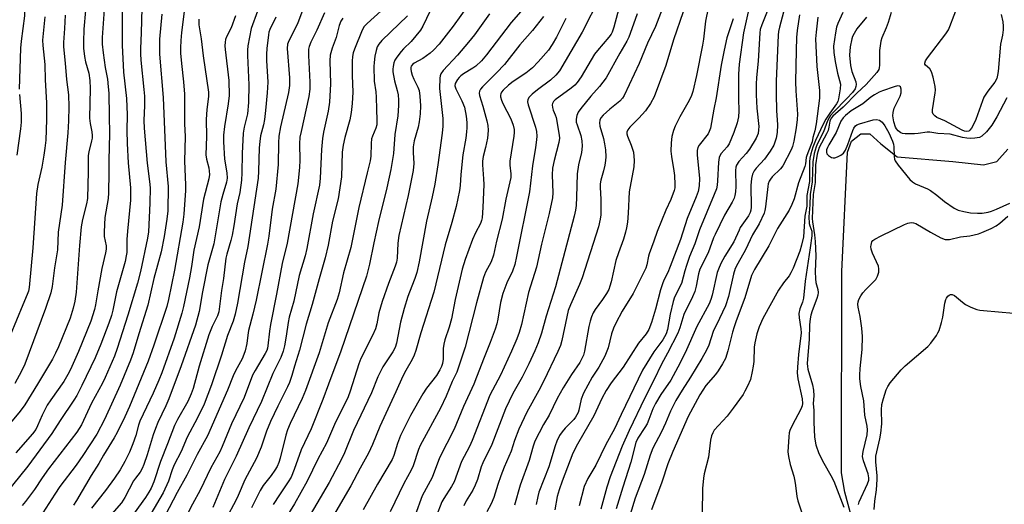
# Model space of a CAD drawing. Units: inches. Extents: x 1213772 to 1219772, y 581454 to 585455.
# Drawn here: x 1215878 to 1216186, y 584785 to 584937 of the extents above; entities that cross this region are included whole.
import ezdxf

# ---------------------------------------------------------------- set-up
doc = ezdxf.new("R2010")
doc.units = ezdxf.units.IN
doc.header["$MEASUREMENT"] = 0
doc.layers.add('HYDRO-Single Line Stream', color=4, linetype='Continuous')
doc.layers.add('Undefined', color=1, linetype='Continuous')

msp = doc.modelspace()

# ---------------------------------------------------------------- linework, layer by layer
at = {"layer": 'HYDRO-Single Line Stream'}
msp.add_lwpolyline([(1216140.43, 584774.58), (1216136.58, 584788.93), (1216135.5, 584795), (1216135.58, 584858.06), (1216137.4, 584895.34), (1216138.63, 584898.82), (1216141.49, 584901.07), (1216144.36, 584901.07), (1216147.83, 584898), (1216152.95, 584893.9), (1216170.34, 584892.47), (1216179.96, 584891.44), (1216184.05, 584892.46), (1216187.53, 584896.35)], dxfattribs=at)
at = {"layer": 'Undefined'}
for points, elevation in [([(1215899.67, 585000), (1215898.99, 584996.6), (1215898.75, 584995.88), (1215898.43, 584995.24), (1215897.63, 584994.1), (1215894.24, 584990.19), (1215893.36, 584989.07), (1215891.12, 584985.42), (1215890.28, 584983.55), (1215889.59, 584981.59), (1215888.05, 584976.24), (1215886.64, 584972.67), (1215884.31, 584966.07), (1215882.41, 584958.6), (1215880.67, 584951.04), (1215880.21, 584948.56), (1215880.06, 584947.13), (1215879.97, 584945.07), (1215879.98, 584940.82), (1215879.83, 584938.03), (1215878.8, 584930.16), (1215878.63, 584927.99), (1215878.18, 584915.13)], 430), ([(1215994.69, 584942.54), (1215987.05, 584935.69), (1215986.15, 584934.69), (1215985.48, 584933.59), (1215983.12, 584927.64), (1215982.75, 584926.52), (1215982.49, 584925.38), (1215982.39, 584923.89), (1215982.4, 584919.41), (1215982.64, 584914.14), (1215982.42, 584910.64), (1215982.04, 584907.82), (1215981.61, 584905.5), (1215980.06, 584899.98), (1215979.52, 584897.57), (1215979.3, 584895.4), (1215979.03, 584887.62), (1215977.97, 584880.72), (1215976.22, 584873.82), (1215974.92, 584866.21), (1215973.96, 584862.31), (1215972.07, 584855.72), (1215969.91, 584847.7), (1215967.97, 584841.49), (1215965.93, 584833.37), (1215964.31, 584828.4), (1215963.51, 584825.44), (1215962.78, 584823.28), (1215962.15, 584821.87), (1215959.15, 584815.88), (1215956.86, 584811), (1215955.62, 584807.98), (1215953.92, 584803.05), (1215952.42, 584799.56), (1215948.79, 584792.77), (1215946.73, 584787.9), (1215945.96, 584786.28), (1215942.94, 584780.65)], 398), ([(1216059.87, 584943.89), (1216054.39, 584932.94), (1216047.21, 584920.86), (1216046.07, 584919.52), (1216044.39, 584917.89), (1216040.42, 584914.94), (1216038.72, 584913.57), (1216037.78, 584912.55), (1216037.4, 584911.85), (1216037.29, 584911.14), (1216037.41, 584910.17), (1216039.71, 584903.21), (1216040.01, 584901.81), (1216040.13, 584900.39), (1216040.06, 584899.21), (1216039.74, 584896.86), (1216038.78, 584891.15), (1216037.85, 584882.99), (1216033.83, 584862.72), (1216033.27, 584860.23), (1216032.53, 584858.08), (1216030.74, 584854.48), (1216029.48, 584851.14), (1216028.79, 584848.34), (1216028, 584843.12), (1216027.69, 584841.66), (1216027.14, 584839.96), (1216025.56, 584835.77), (1216023.65, 584831.1), (1216021.33, 584824.92), (1216020.45, 584822.79), (1216017.23, 584815.73), (1216014.25, 584808.67), (1216009.75, 584799.64), (1216007.46, 584793.48), (1216004.29, 584787.79), (1216002.08, 584781.74)], 382), ([(1216185.49, 584938.5), (1216185.93, 584936.16), (1216186.05, 584934.78), (1216186.05, 584933.66), (1216185.83, 584931.96), (1216185.22, 584929.21), (1216184.51, 584920.66), (1216184.35, 584919.53), (1216184.07, 584918.49), (1216183.49, 584917.25), (1216181.26, 584914.46), (1216180.06, 584912.59), (1216179.61, 584911.5), (1216177.56, 584905.63), (1216176.57, 584903.58), (1216176.14, 584902.86), (1216175.66, 584902.24), (1216175.28, 584901.98), (1216174.67, 584901.83), (1216174.02, 584901.93), (1216173.23, 584902.26), (1216167.77, 584905.24), (1216165.36, 584906.28), (1216164.65, 584906.71), (1216164.12, 584907.28), (1216163.97, 584907.77), (1216163.94, 584908.6), (1216164.84, 584913.98), (1216164.9, 584914.83), (1216164.78, 584915.99), (1216164.21, 584918.88), (1216163.7, 584920.53), (1216163.11, 584921.45), (1216161.8, 584922.6), (1216161.59, 584922.9), (1216161.54, 584923.27), (1216161.8, 584923.93), (1216162.43, 584924.87), (1216168.12, 584932.45), (1216168.94, 584933.69), (1216169.42, 584934.74), (1216172.13, 584941.78)], 354), ([(1215910.41, 584940.04), (1215910.47, 584928.83), (1215910.83, 584920.44), (1215911.76, 584912.21), (1215911.94, 584907.02), (1215911.91, 584902.17), (1215911.97, 584898.13), (1215912.3, 584892.06), (1215912.98, 584884.26), (1215913.07, 584882.23), (1215912.99, 584880.31), (1215912.05, 584870.63), (1215911.92, 584868.02), (1215911.86, 584863.99), (1215911.72, 584862.9), (1215911.34, 584861.18), (1215908.67, 584851.69), (1215907.53, 584845.92), (1215907.1, 584844.25), (1215906.29, 584841.88), (1215903.79, 584835.3), (1215901.93, 584830.97), (1215897.81, 584822.29), (1215896.2, 584819.22), (1215895.28, 584817.71), (1215891.06, 584811.36), (1215888.44, 584807.28), (1215880.88, 584797.08), (1215873.89, 584788.41)], 420), ([(1215898.93, 584939.71), (1215898.47, 584933.9), (1215898.3, 584929.9), (1215898.37, 584927.9), (1215898.61, 584925.34), (1215898.97, 584923.66), (1215899.98, 584920.08), (1215900.34, 584917.85), (1215900.43, 584915.36), (1215900.22, 584906.03), (1215900.37, 584904.37), (1215900.91, 584901.7), (1215901.03, 584900.63), (1215901, 584899.8), (1215900.87, 584898.95), (1215899.97, 584895.48), (1215899.76, 584894.29), (1215899.77, 584889.32), (1215899.53, 584880.87), (1215899.26, 584879.18), (1215898.01, 584874.34), (1215897.59, 584871.96), (1215897.05, 584866.14), (1215896, 584851.5), (1215895.64, 584848.74), (1215895.12, 584846.5), (1215894.11, 584843.45), (1215890.53, 584834.46), (1215889.61, 584832.41), (1215888.62, 584830.61), (1215883.96, 584822.7), (1215879.93, 584816.22), (1215878.48, 584814.31), (1215874.94, 584810)], 424), ([(1215904.75, 584940.05), (1215904.19, 584931.25), (1215904.2, 584929.2), (1215904.43, 584926.52), (1215905.13, 584921.88), (1215905.81, 584918.27), (1215906.09, 584915.79), (1215906.21, 584913.8), (1215906.39, 584906.69), (1215906.42, 584901.24), (1215906.22, 584892.82), (1215906.29, 584888.99), (1215906.18, 584882.6), (1215906.01, 584880.86), (1215904.99, 584874.87), (1215904.76, 584870.45), (1215904.8, 584868.99), (1215905.37, 584866), (1215905.4, 584864.96), (1215905.21, 584863.82), (1215904.08, 584858.93), (1215902.77, 584851.91), (1215902.12, 584847.55), (1215901.79, 584846.13), (1215900.66, 584842.51), (1215896.73, 584833.01), (1215894.22, 584827.36), (1215893.44, 584825.79), (1215892.13, 584823.59), (1215888.1, 584817.83), (1215887, 584816.12), (1215885.35, 584813.04), (1215883.98, 584809.66), (1215883.39, 584808.56), (1215882.33, 584807.2), (1215877.11, 584801.26)], 422), ([(1215916.57, 584940.45), (1215916.37, 584932.7), (1215916.12, 584927.86), (1215916.13, 584926.21), (1215916.25, 584924.23), (1215917.22, 584915.02), (1215917.37, 584912.94), (1215917.39, 584909.97), (1215917.2, 584905.27), (1215917.3, 584902.88), (1215918.2, 584891.9), (1215919, 584886.22), (1215919.17, 584884.25), (1215919.11, 584879.36), (1215918.68, 584870.45), (1215918.37, 584868.42), (1215916.11, 584858.03), (1215915.19, 584854.41), (1215912.18, 584844.34), (1215908.91, 584833.86), (1215908.01, 584831.48), (1215905.13, 584824.83), (1215904.25, 584823.05), (1215900.86, 584816.77), (1215897.67, 584810.03), (1215896.24, 584807.66), (1215887.4, 584796.21), (1215885.42, 584793.42), (1215882.98, 584789.76), (1215880.22, 584786.02), (1215879.16, 584784.71)], 418), ([(1215929.87, 584939.46), (1215929.01, 584932.84), (1215928.76, 584930.35), (1215928.67, 584928.09), (1215928.71, 584926.36), (1215928.96, 584923.12), (1215929.63, 584917.38), (1215929.96, 584913.5), (1215929.93, 584904.23), (1215930.18, 584900.24), (1215929.97, 584892.59), (1215930.26, 584885.17), (1215930.25, 584883.42), (1215929.69, 584875.95), (1215929.42, 584873.49), (1215926.84, 584858.45), (1215924.95, 584849.21), (1215924.43, 584847.09), (1215920.37, 584834.96), (1215918.52, 584829.92), (1215912.71, 584815.75), (1215911.29, 584812.52), (1215908.84, 584807.56), (1215907.96, 584805.95), (1215904.54, 584800.48), (1215903.08, 584797.91), (1215900.72, 584794.11), (1215896.15, 584786.33), (1215895.16, 584784.83)], 414), ([(1215952.77, 584939.57), (1215950.81, 584934.11), (1215949.74, 584928.7), (1215949.61, 584927.31), (1215949.59, 584925.62), (1215950.1, 584916.48), (1215949.96, 584910.98), (1215949.63, 584907.42), (1215948.59, 584903.22), (1215948.28, 584901.36), (1215947.93, 584894.91), (1215947.88, 584888.88), (1215947.71, 584886.57), (1215947.22, 584882.78), (1215946.43, 584879.22), (1215945.36, 584872.31), (1215944.83, 584869.42), (1215944.44, 584867.73), (1215943.14, 584863.47), (1215942.83, 584862.14), (1215942.09, 584855.78), (1215941.52, 584852.05), (1215940.66, 584845.41), (1215940.24, 584844.13), (1215938.61, 584840.84), (1215937.59, 584838.21), (1215934.49, 584828.35), (1215932.59, 584821.35), (1215932.02, 584819.68), (1215930.97, 584817.27), (1215927.69, 584811.64), (1215926.75, 584809.76), (1215924.63, 584804.07), (1215922.43, 584798.56), (1215920.28, 584792.14), (1215919.45, 584790.15), (1215918.79, 584788.97), (1215917.69, 584787.28), (1215914.16, 584782.36)], 408), ([(1215966.94, 584940), (1215965.26, 584935.56), (1215962.53, 584930.25), (1215962.18, 584929.19), (1215962.04, 584927.8), (1215962.74, 584918.7), (1215962.75, 584916.3), (1215962.42, 584914.04), (1215959.98, 584903.29), (1215959.48, 584900.39), (1215959.33, 584898.35), (1215959.25, 584891.51), (1215958.55, 584883.77), (1215957.39, 584877.5), (1215956.32, 584869.06), (1215955.92, 584866.53), (1215952.34, 584849.01), (1215951.3, 584844.64), (1215949.93, 584839.53), (1215949.69, 584838.13), (1215949.39, 584835.46), (1215948.86, 584833.15), (1215948.52, 584832.01), (1215947.94, 584830.67), (1215945.89, 584826.89), (1215945.15, 584825.32), (1215943.35, 584820.87), (1215937.08, 584806.52), (1215933.91, 584800.76), (1215930.67, 584794.26), (1215927.64, 584788.82), (1215921.4, 584776.78)], 404), ([(1215973.74, 584939.03), (1215971.34, 584933.61), (1215969.46, 584929.79), (1215968.96, 584928.48), (1215968.77, 584927.67), (1215968.69, 584926.85), (1215968.7, 584925.66), (1215969.19, 584917.3), (1215969.11, 584915.07), (1215968.78, 584912.83), (1215966.38, 584901.9), (1215966.05, 584900.05), (1215965.92, 584897.96), (1215966, 584892.87), (1215965.95, 584890.62), (1215965.42, 584885.43), (1215962.07, 584866.86), (1215960.49, 584860.49), (1215958.76, 584850.89), (1215956.8, 584841.43), (1215956.49, 584839.38), (1215956.04, 584834.79), (1215955.89, 584834.01), (1215955.65, 584833.32), (1215955.14, 584832.31), (1215952, 584827.06), (1215951.17, 584825.53), (1215948.58, 584818.56), (1215944.63, 584810.35), (1215941.67, 584803.17), (1215940.94, 584801.57), (1215938.16, 584796.53), (1215934.84, 584789.57), (1215932.45, 584785.15), (1215927, 584774.71)], 402), ([(1216006.84, 584939.63), (1216004.51, 584934.8), (1216003.75, 584933.55), (1216000.83, 584930.01), (1215998.47, 584927.73), (1215997.71, 584926.88), (1215996.31, 584925.13), (1215995.74, 584924.19), (1215995.45, 584923.37), (1215995.2, 584922.24), (1215995.08, 584921.37), (1215995.07, 584920.51), (1215995.59, 584917.72), (1215996.47, 584914.64), (1215996.76, 584913.36), (1215996.93, 584911.71), (1215996.92, 584909.98), (1215996.63, 584906.76), (1215995.78, 584900.91), (1215995.32, 584894.99), (1215994.46, 584889.9), (1215993.28, 584884.16), (1215990.67, 584873.7), (1215989.18, 584866.96), (1215987.85, 584860.36), (1215986.83, 584856.58), (1215978.85, 584833.1), (1215974.95, 584822.7), (1215973.24, 584817.9), (1215969.57, 584808.73), (1215966.46, 584802.14), (1215964.27, 584796), (1215963.27, 584793.66), (1215962.38, 584792.12), (1215959.65, 584788.14), (1215957.64, 584785.01)], 394), ([(1216018.83, 584941.47), (1216013.96, 584934.8), (1216009.58, 584929.24), (1216007.87, 584927.33), (1216006.82, 584926.37), (1216004.47, 584924.75), (1216001.74, 584923.26), (1216001.32, 584922.93), (1216000.89, 584922.34), (1216000.74, 584921.89), (1216000.72, 584921.39), (1216000.85, 584920.59), (1216001.15, 584919.52), (1216001.65, 584918.21), (1216002.96, 584915.71), (1216003.34, 584914.66), (1216003.58, 584912.95), (1216003.74, 584909.93), (1216003.71, 584907.4), (1216003.37, 584904.89), (1216003.02, 584903.2), (1216001.83, 584898.91), (1216001.52, 584897.02), (1216001.47, 584895.31), (1216001.65, 584891.84), (1216001.5, 584889.69), (1215999.95, 584881.78), (1215996.99, 584869.28), (1215996.7, 584866.84), (1215996.47, 584862.2), (1215996.26, 584860.92), (1215995.86, 584859.64), (1215993.77, 584854.3), (1215991.76, 584848.65), (1215990.72, 584845.05), (1215990.13, 584841.64), (1215989.69, 584840.11), (1215988.72, 584837.99), (1215985.08, 584830.75), (1215984.47, 584829.11), (1215981.71, 584820.55), (1215981.09, 584818.82), (1215980.29, 584817.03), (1215977.19, 584810.82), (1215974.32, 584804.23), (1215971.63, 584799.21), (1215968.32, 584792.32), (1215964.39, 584785.24), (1215961.13, 584780.02)], 392), ([(1216025.33, 584938.72), (1216020.63, 584932.16), (1216018.79, 584929.8), (1216015.37, 584925.72), (1216010.81, 584920.92), (1216010.1, 584919.94), (1216009.88, 584919.29), (1216009.77, 584918.5), (1216009.76, 584915.31), (1216010.73, 584905.97), (1216010.8, 584903.49), (1216010.59, 584901.31), (1216009.2, 584891.36), (1216008.25, 584885.39), (1216007.45, 584881.39), (1216005.65, 584873.76), (1216003.33, 584861.06), (1216002.62, 584857.72), (1216002.03, 584855.81), (1216001.01, 584853.46), (1215999.8, 584850.16), (1215998.66, 584846.48), (1215997.46, 584842.18), (1215996.24, 584835.62), (1215995.88, 584834.26), (1215995.11, 584832.81), (1215992, 584828.16), (1215990.38, 584825.07), (1215988.4, 584819.99), (1215982.84, 584808.23), (1215980, 584801.26), (1215979.05, 584799.29), (1215975.14, 584791.9), (1215967.5, 584778.75)], 390), ([(1216036.58, 584941.1), (1216032.18, 584935.98), (1216024.43, 584925.81), (1216022.86, 584923.98), (1216021.03, 584922.32), (1216020.11, 584921.66), (1216017.21, 584919.95), (1216016.4, 584919.32), (1216015.85, 584918.78), (1216015.31, 584918.09), (1216014.64, 584916.84), (1216014.53, 584916.14), (1216014.77, 584915.19), (1216016.75, 584911.41), (1216017.53, 584909.45), (1216018.08, 584906.66), (1216018.26, 584904.68), (1216018.28, 584902.97), (1216018.19, 584901.79), (1216017.91, 584899.71), (1216017.02, 584894.55), (1216016.36, 584888.34), (1216016.16, 584884.94), (1216015.99, 584883.37), (1216014.95, 584878.38), (1216013.6, 584873.35), (1216011.53, 584866.34), (1216007.91, 584851.59), (1216003.88, 584838.83), (1216002.34, 584833.24), (1216001.81, 584831.78), (1216001.15, 584830.5), (1215999.13, 584827.02), (1215998.27, 584825.29), (1215996.08, 584820.37), (1215991.01, 584809.5), (1215988.72, 584803.85), (1215987.5, 584801.17), (1215984.86, 584796.44), (1215981.96, 584790.91), (1215974.36, 584777.81)], 388), ([(1216066.1, 584941.47), (1216064.24, 584934.47), (1216063.74, 584932.98), (1216063.39, 584932.3), (1216062.73, 584931.39), (1216059.11, 584927.21), (1216058.23, 584926.08), (1216053.99, 584918.97), (1216052.74, 584917.19), (1216052.01, 584916.39), (1216050.91, 584915.43), (1216045.9, 584911.76), (1216045.38, 584911.21), (1216045.06, 584910.63), (1216044.97, 584910.17), (1216045.05, 584909.38), (1216045.28, 584908.56), (1216045.93, 584907.02), (1216046.19, 584906.21), (1216047.18, 584900.73), (1216047.26, 584899.79), (1216047.06, 584898.4), (1216045.59, 584892.75), (1216045.1, 584890.34), (1216045.01, 584888.24), (1216045.19, 584882.61), (1216045.06, 584881.11), (1216044.02, 584876.21), (1216041.64, 584866.57), (1216040.07, 584859.35), (1216037.6, 584851.44), (1216035.32, 584841.39), (1216034.59, 584838.87), (1216033.91, 584836.94), (1216032.25, 584833.02), (1216028.76, 584825.55), (1216025.47, 584819.26), (1216019.9, 584805.15), (1216019.05, 584803.27), (1216016.64, 584798.48), (1216014.29, 584792.11), (1216013.51, 584790.69), (1216011.08, 584786.99), (1216010.47, 584785.93), (1216008.63, 584781.26)], 380), ([(1216079.91, 584941.49), (1216077.27, 584934.68), (1216074.8, 584929.46), (1216072.21, 584923.19), (1216067.47, 584913.12), (1216066.93, 584912.28), (1216066.12, 584911.37), (1216063.02, 584908.88), (1216060.9, 584906.92), (1216060.17, 584906.08), (1216059.83, 584905.38), (1216059.75, 584904.61), (1216059.86, 584903.53), (1216061, 584899.66), (1216061.35, 584898.01), (1216061.6, 584896.08), (1216061.71, 584893.87), (1216061.68, 584892.77), (1216061.44, 584891.3), (1216061.02, 584889.56), (1216060.15, 584886.57), (1216059.97, 584885.47), (1216059.95, 584884.41), (1216060.17, 584880.52), (1216060.2, 584878.16), (1216060.18, 584875.8), (1216060.03, 584874.4), (1216059.43, 584871.97), (1216054.32, 584856.03), (1216053.54, 584853.96), (1216050.68, 584847.57), (1216050, 584845.78), (1216049.52, 584843.86), (1216047.98, 584836.41), (1216047.58, 584834.86), (1216046.76, 584832.92), (1216042.25, 584823.59), (1216040.78, 584820.76), (1216037.02, 584814), (1216034.49, 584808.65), (1216033.15, 584805.06), (1216032.1, 584801.72), (1216029.98, 584796.8), (1216028.88, 584794), (1216027.94, 584791.32), (1216026.66, 584787.22), (1216025.84, 584785.29), (1216024.49, 584782.72)], 376), ([(1216085.99, 584939.3), (1216082.89, 584930.6), (1216080.48, 584922.48), (1216076.86, 584912.73), (1216075.72, 584910.58), (1216074.19, 584908.27), (1216072.12, 584905.98), (1216069.28, 584903.25), (1216068.63, 584902.36), (1216068.35, 584901.63), (1216068.34, 584901.13), (1216068.52, 584900.34), (1216069.72, 584897.62), (1216070.38, 584895.4), (1216070.61, 584892.8), (1216070.53, 584890.76), (1216069.02, 584882.94), (1216068.79, 584876.32), (1216068.49, 584873.41), (1216068.22, 584871.72), (1216067.9, 584870.37), (1216067.23, 584868.18), (1216065.68, 584863.87), (1216064.91, 584861.47), (1216063.41, 584854.81), (1216063.03, 584853.43), (1216062.64, 584852.41), (1216061.97, 584851.14), (1216060.7, 584849.25), (1216058.42, 584846.12), (1216057.83, 584845.11), (1216057.23, 584843.79), (1216056.83, 584842.45), (1216056.45, 584840.8), (1216055.08, 584833.07), (1216054.73, 584831.85), (1216054.28, 584830.77), (1216053.59, 584829.56), (1216050.97, 584825.78), (1216048.39, 584821.61), (1216046.53, 584818.22), (1216044.05, 584813.06), (1216042.24, 584810.15), (1216039.57, 584804.89), (1216039.01, 584803.28), (1216037.81, 584798.79), (1216034.98, 584791.08), (1216033.2, 584784.88)], 374), ([(1216093.76, 584940.44), (1216092.91, 584936.39), (1216092.36, 584930.8), (1216092.05, 584928.84), (1216090.14, 584919.37), (1216088.97, 584914.42), (1216088.52, 584913.1), (1216087.86, 584911.57), (1216084.92, 584906.39), (1216083.46, 584903.47), (1216082.91, 584902.13), (1216082.43, 584900.28), (1216082.2, 584898.28), (1216082.12, 584895.66), (1216082.31, 584894.02), (1216083.08, 584889.51), (1216083.25, 584888.08), (1216083.39, 584885.22), (1216083.3, 584884.17), (1216083.09, 584883.36), (1216082.04, 584880.61), (1216080.56, 584877.25), (1216077.78, 584870.53), (1216076.78, 584867.56), (1216075.3, 584863.59), (1216075.09, 584862.81), (1216074.59, 584860.12), (1216074.22, 584859.03), (1216070.34, 584851.1), (1216066.83, 584845.62), (1216064.87, 584841.88), (1216064.19, 584840.3), (1216063.57, 584838.5), (1216062.49, 584834.12), (1216061.43, 584831.49), (1216059.61, 584828.05), (1216057.49, 584824.88), (1216054.79, 584819.93), (1216054.06, 584818.06), (1216053.28, 584814.6), (1216053.05, 584813.84), (1216052.7, 584813.09), (1216052.26, 584812.37), (1216051.71, 584811.69), (1216048.98, 584808.91), (1216048.05, 584807.84), (1216047.3, 584806.69), (1216046.44, 584804.86), (1216045.93, 584803.48), (1216043.87, 584796.85), (1216040.84, 584788.96), (1216040.46, 584787.55), (1216039.97, 584785.03)], 372), ([(1216106.24, 584939.35), (1216104.8, 584932.7), (1216103.42, 584922.97), (1216103.23, 584919.8), (1216103.26, 584912.22), (1216103.36, 584908.2), (1216103.21, 584906.48), (1216102.84, 584904.54), (1216101.82, 584901.54), (1216100.31, 584898), (1216099.69, 584897.06), (1216097.87, 584894.95), (1216097.41, 584894.2), (1216097.19, 584893.67), (1216096.97, 584892.27), (1216096.73, 584886.44), (1216096.58, 584885.03), (1216096.35, 584883.93), (1216095.66, 584882.09), (1216091.01, 584871.01), (1216089.57, 584866.67), (1216087.97, 584862.68), (1216087, 584859.91), (1216086.47, 584858.24), (1216085.4, 584854.22), (1216083.25, 584849.98), (1216082.83, 584848.59), (1216081.85, 584844.65), (1216081.01, 584839.88), (1216080.58, 584838.45), (1216079.56, 584836.67), (1216076.77, 584832.86), (1216073.23, 584827.08), (1216066.51, 584813.23), (1216064.43, 584808.75), (1216061.75, 584803.85), (1216058.65, 584797.35), (1216056.08, 584793.19), (1216055.02, 584790.74), (1216053.41, 584784.66)], 368), ([(1216113.11, 584941.49), (1216110.53, 584935.22), (1216110.09, 584933.83), (1216109.93, 584932.76), (1216109.41, 584923.88), (1216108.9, 584918.76), (1216108.8, 584916.66), (1216108.81, 584913.3), (1216108.96, 584909.15), (1216109.6, 584903.41), (1216109.57, 584902.32), (1216109.37, 584901.26), (1216109.12, 584900.49), (1216108.76, 584899.73), (1216106.71, 584896.29), (1216105.71, 584894.97), (1216103.41, 584892.44), (1216102.66, 584891.31), (1216102.44, 584890.63), (1216102.31, 584889.6), (1216102.38, 584884.67), (1216102.33, 584882.92), (1216102.13, 584881.77), (1216101.86, 584880.97), (1216101.26, 584879.77), (1216098.9, 584875.63), (1216095.93, 584869.56), (1216095.48, 584868.54), (1216093.72, 584863.85), (1216091.19, 584858.71), (1216090.75, 584857.32), (1216090.03, 584853.46), (1216089.61, 584851.77), (1216088.9, 584850.13), (1216086.14, 584844.5), (1216084.93, 584840.39), (1216084.32, 584838.71), (1216081.09, 584832.43), (1216079.13, 584828.95), (1216076.73, 584823.95), (1216073.91, 584818.49), (1216069.03, 584808.27), (1216066.83, 584803.37), (1216063.09, 584793.68), (1216062.08, 584790.48), (1216060.14, 584783.6)], 366), ([(1216117.73, 584940.75), (1216116.06, 584934.51), (1216115.81, 584933.12), (1216115.7, 584931.97), (1216115.07, 584917.58), (1216115.02, 584913.54), (1216115.1, 584908.46), (1216115.46, 584903.9), (1216115.31, 584901.52), (1216115.06, 584899.75), (1216114.27, 584897.54), (1216113.22, 584895.66), (1216111.4, 584893.19), (1216108.81, 584890.42), (1216108.17, 584889.49), (1216107.68, 584888.49), (1216107.37, 584887.15), (1216107.12, 584884.94), (1216107.19, 584878.18), (1216107.1, 584877.21), (1216106.92, 584876.49), (1216106.37, 584875.4), (1216103.83, 584871.75), (1216103.42, 584870.96), (1216101.81, 584867.28), (1216098.94, 584862.8), (1216097.74, 584860.57), (1216096.97, 584858.73), (1216096.6, 584857.66), (1216095.05, 584850.61), (1216094.65, 584849.28), (1216094.1, 584847.92), (1216090.25, 584840.83), (1216086.57, 584832.59), (1216084.27, 584828.06), (1216082.05, 584824.04), (1216078.99, 584819.47), (1216077.26, 584816.68), (1216076.45, 584814.98), (1216075.2, 584811.63), (1216074.64, 584810.34), (1216073.95, 584809.15), (1216071.76, 584805.8), (1216071.12, 584804.47), (1216069.6, 584798.31), (1216067.04, 584790.52), (1216065.03, 584783.68)], 364), ([(1216135.87, 584939.07), (1216134.33, 584935.69), (1216133.93, 584934.5), (1216133.6, 584932.76), (1216133.03, 584928.53), (1216133.06, 584926.56), (1216133.51, 584923.73), (1216134.2, 584920.16), (1216135.13, 584916.67), (1216135.07, 584915.25), (1216134.56, 584912.07), (1216134.33, 584911.25), (1216133.97, 584910.53), (1216131.79, 584907.62), (1216130.56, 584905.66), (1216129.72, 584904.14), (1216127.34, 584899.08), (1216126.54, 584896.96), (1216125.86, 584894.84), (1216125.58, 584893.51), (1216125.47, 584892.4), (1216125.43, 584886.24), (1216124.67, 584881.82), (1216124.69, 584878.52), (1216124.06, 584875.29), (1216123.56, 584868.9), (1216123, 584866.23), (1216122.44, 584864.42), (1216120.37, 584859.05), (1216119.67, 584857.58), (1216119.12, 584856.67), (1216117.35, 584854.48), (1216115.78, 584852.18), (1216110.88, 584843.32), (1216109.72, 584840.68), (1216108.98, 584838.49), (1216108.34, 584835.63), (1216108.2, 584834.33), (1216108.03, 584829.8), (1216107.88, 584828.42), (1216107.56, 584826.71), (1216106.97, 584824.17), (1216106.06, 584822.07), (1216105.29, 584820.53), (1216104.7, 584819.54), (1216101.64, 584815.25), (1216099.68, 584812.77), (1216095.7, 584808.31), (1216095.18, 584807.5), (1216094.81, 584806.55), (1216094.54, 584805.19), (1216093.92, 584799.9), (1216092.55, 584794.67), (1216092.27, 584793.28), (1216092.03, 584790.02), (1216091.91, 584782.22)], 358), ([(1216150.99, 584939.09), (1216150.06, 584935.95), (1216149.46, 584934.28), (1216148.09, 584931.21), (1216147.78, 584930.12), (1216147.43, 584927.22), (1216147.4, 584922.59), (1216147.32, 584921.76), (1216147.18, 584921.24), (1216146.58, 584920.31), (1216143.19, 584916.53), (1216140.24, 584913.89), (1216135.96, 584909.43), (1216132.81, 584906.64), (1216132.24, 584906.03), (1216132, 584905.61), (1216131.84, 584905.1), (1216131.57, 584903.16), (1216131.29, 584902.13), (1216130.81, 584901.1), (1216128.48, 584896.79), (1216128.14, 584895.84), (1216127.89, 584894.75), (1216127.36, 584891.4), (1216127.28, 584885.88), (1216126.62, 584882.16), (1216126.33, 584874.65), (1216126.39, 584873.6), (1216127.06, 584869.47), (1216127.23, 584867.44), (1216127.42, 584862.9), (1216127.29, 584858.02), (1216127.35, 584855.74), (1216127.51, 584854.57), (1216128.08, 584852.4), (1216128.17, 584851.45), (1216128.08, 584850.65), (1216127.82, 584849.61), (1216126.33, 584845.75), (1216125.91, 584844.35), (1216125.66, 584843.23), (1216125.5, 584841.28), (1216125.4, 584836.88), (1216124.76, 584829.24), (1216124.82, 584828.26), (1216124.97, 584827.44), (1216126.41, 584822.56), (1216126.73, 584820.82), (1216126.82, 584819.07), (1216126.66, 584816.66), (1216126.82, 584814.51), (1216126.86, 584810.85), (1216127.08, 584806.14), (1216127.51, 584803.76), (1216128.38, 584801.08), (1216129.92, 584797.97), (1216132.2, 584794.16), (1216133.07, 584792.38), (1216136.27, 584784.27)], 354), ([(1215886.18, 584937.72), (1215885.51, 584930.48), (1215885.56, 584928.74), (1215886.22, 584922.85), (1215886.36, 584918.07), (1215886.76, 584910.82), (1215886.79, 584905.65), (1215886.49, 584899.17), (1215886.26, 584896.62), (1215885.93, 584894.4), (1215885.26, 584890.72), (1215884.07, 584885.24), (1215883.6, 584882.42), (1215882.49, 584865.4), (1215881.28, 584853.05), (1215881.09, 584851.9), (1215880.75, 584850.77), (1215879.35, 584847.58), (1215875.39, 584837.96)], 428), ([(1215892.57, 584938.24), (1215892.38, 584934.12), (1215892.04, 584929.75), (1215892.04, 584928.4), (1215892.62, 584923.21), (1215893.04, 584918.12), (1215893.6, 584913.3), (1215893.72, 584909.57), (1215893.63, 584905.23), (1215893.46, 584901.42), (1215892.57, 584892.18), (1215891.62, 584878.76), (1215890.37, 584870.34), (1215890.17, 584864.85), (1215889.28, 584859.12), (1215888.49, 584853.31), (1215888.09, 584851.35), (1215886.47, 584846.38), (1215879.94, 584829.03), (1215878.94, 584826.81), (1215876.8, 584822.9)], 426), ([(1215922.88, 584938.62), (1215922.12, 584930.78), (1215922.07, 584928.81), (1215922.14, 584926.02), (1215923.23, 584912.45), (1215924.1, 584892.39), (1215924.84, 584884.59), (1215924.69, 584877.03), (1215924.38, 584874.45), (1215923.55, 584869), (1215922.62, 584864.18), (1215920.35, 584855.78), (1215918.46, 584847.49), (1215915.59, 584838.48), (1215913.84, 584832.5), (1215913.01, 584830.28), (1215909.79, 584822.44), (1215904.88, 584811.71), (1215902.49, 584807.09), (1215898.14, 584800.36), (1215896.01, 584797.34), (1215890.91, 584790.67), (1215889.31, 584788.3), (1215885.61, 584782.45)], 416), ([(1215934.38, 584936.97), (1215934.39, 584935.23), (1215935.19, 584930.86), (1215935.79, 584925.53), (1215937.43, 584914.12), (1215937.4, 584912.85), (1215936.92, 584908.74), (1215936.66, 584905.6), (1215936.86, 584900.26), (1215936.64, 584894.53), (1215936.77, 584893.14), (1215937.5, 584890.52), (1215937.69, 584889.43), (1215937.71, 584888.36), (1215937.57, 584887.05), (1215935.91, 584880.69), (1215934.54, 584872), (1215932.85, 584864.74), (1215932.07, 584859.53), (1215931.46, 584856.04), (1215929.66, 584847.05), (1215929.13, 584845.02), (1215926.7, 584837.09), (1215922.83, 584826.27), (1215921.89, 584823.94), (1215920.09, 584819.9), (1215916, 584811.12), (1215915.54, 584809.85), (1215914.66, 584806.65), (1215913.81, 584804.03), (1215912.69, 584801.41), (1215911.25, 584798.48), (1215909.78, 584795.95), (1215908.02, 584793.28), (1215905.19, 584789.45), (1215900.78, 584783.89)], 412), ([(1215945.92, 584938.07), (1215944.54, 584934.35), (1215943.02, 584931.46), (1215942.77, 584930.67), (1215942.63, 584929.84), (1215942.56, 584928.71), (1215942.63, 584927.56), (1215943.79, 584917.84), (1215943.87, 584913.14), (1215943.64, 584910.46), (1215942.42, 584903.39), (1215942.16, 584900.73), (1215942.11, 584898.58), (1215942.48, 584893.15), (1215943.2, 584888.89), (1215943.3, 584887.27), (1215943.11, 584885.99), (1215941.91, 584882.11), (1215941.34, 584879.87), (1215939.06, 584866.63), (1215937.27, 584860.07), (1215935.59, 584851.67), (1215934.53, 584845.51), (1215933.32, 584841.23), (1215928.92, 584828.46), (1215925.05, 584818.16), (1215924.13, 584815.97), (1215921.6, 584810.72), (1215920.82, 584808.82), (1215920.15, 584806.89), (1215918.23, 584800.57), (1215917.21, 584797.59), (1215916.68, 584796.31), (1215916.05, 584795.23), (1215914.57, 584793.35), (1215913.94, 584792.42), (1215911.28, 584787.27), (1215910.2, 584785.54), (1215904.91, 584779.52)], 410), ([(1215958.55, 584937.63), (1215956.64, 584933.75), (1215956.36, 584932.91), (1215956.19, 584932.07), (1215955.69, 584927.8), (1215955.57, 584926.09), (1215955.6, 584924.12), (1215955.99, 584917.25), (1215955.83, 584913.96), (1215955.31, 584908.41), (1215954.94, 584905.58), (1215954.62, 584903.92), (1215953.72, 584900.46), (1215953.47, 584898.74), (1215953.3, 584896.7), (1215953.11, 584889.42), (1215952.94, 584887.23), (1215949.76, 584865.86), (1215948.72, 584860.91), (1215946.53, 584848.12), (1215945.75, 584844.68), (1215945.13, 584842.43), (1215943.37, 584838.02), (1215941.46, 584831.87), (1215938.35, 584822.54), (1215936.04, 584816.44), (1215934.04, 584812.24), (1215930.76, 584806.13), (1215928.89, 584801.69), (1215926.65, 584797.43), (1215926.06, 584795.94), (1215924.92, 584792.41), (1215923.28, 584788.75), (1215919.4, 584782.1)], 406), ([(1215979.44, 584937.31), (1215978.86, 584936.37), (1215978.34, 584935.03), (1215977.4, 584931.29), (1215976.1, 584927.95), (1215975.52, 584925.75), (1215975.44, 584924), (1215975.59, 584916.74), (1215975.3, 584911), (1215974.88, 584908.17), (1215973.43, 584901.61), (1215973.11, 584899.63), (1215972.8, 584896.26), (1215972.41, 584887.21), (1215972.14, 584885), (1215970.23, 584876.03), (1215968.21, 584865.22), (1215967.65, 584862.96), (1215965.81, 584856.73), (1215964.11, 584848.71), (1215962.67, 584843.67), (1215962.35, 584842.03), (1215961.75, 584837.73), (1215961.17, 584834.7), (1215960.75, 584833.04), (1215960.05, 584831.08), (1215957.52, 584826.08), (1215953.98, 584817.27), (1215950.02, 584809.05), (1215946.12, 584800.18), (1215942.41, 584792.84), (1215938.8, 584784.15)], 400), ([(1215999.66, 584938.07), (1215994.33, 584932.97), (1215991.68, 584930.32), (1215990.75, 584929.24), (1215990.22, 584928.31), (1215989.87, 584927.22), (1215989.53, 584925.47), (1215989.22, 584923.41), (1215989.16, 584922.25), (1215989.29, 584917.6), (1215989.78, 584914.25), (1215989.93, 584912.65), (1215989.96, 584908.84), (1215990.13, 584905.36), (1215990.08, 584903.95), (1215989.83, 584902.87), (1215988.72, 584900.34), (1215988.47, 584899.54), (1215988.29, 584898.08), (1215988.18, 584894.11), (1215988.04, 584892.71), (1215987.08, 584888.94), (1215984.51, 584878.01), (1215981.97, 584865.52), (1215979.66, 584857.55), (1215978.29, 584851.33), (1215977.69, 584849.23), (1215974.86, 584841.93), (1215972.04, 584832.56), (1215967.83, 584820.8), (1215966.73, 584818.25), (1215962.95, 584810.39), (1215962.16, 584808.49), (1215961.66, 584806.81), (1215959.91, 584799.62), (1215959.49, 584798.24), (1215958.9, 584796.94), (1215958.16, 584795.76), (1215957.03, 584794.15), (1215954.59, 584790.97), (1215953.64, 584789.49), (1215950.86, 584783.97)], 396), ([(1216042.23, 584937.84), (1216038.83, 584933.49), (1216034.87, 584928.99), (1216030, 584922.85), (1216027.55, 584920.26), (1216023.12, 584915.8), (1216022.56, 584915.14), (1216022.23, 584914.49), (1216022.12, 584913.83), (1216022.2, 584913.07), (1216023.24, 584909.83), (1216024.47, 584905.19), (1216024.79, 584903.73), (1216024.9, 584902.31), (1216024.87, 584900.89), (1216024.74, 584899.74), (1216024.13, 584896.85), (1216023.41, 584894), (1216023.2, 584892.61), (1216023.2, 584891.43), (1216023.51, 584887.01), (1216023.55, 584885.28), (1216023.28, 584878.05), (1216023.02, 584874.8), (1216022.85, 584873.94), (1216022.53, 584873.02), (1216020.94, 584870.16), (1216019.99, 584868.02), (1216017.7, 584861.79), (1216016.8, 584858.79), (1216014.64, 584849.25), (1216013.5, 584843.16), (1216012.75, 584840.59), (1216011.4, 584836.64), (1216011.02, 584835.25), (1216010.87, 584833.94), (1216010.81, 584830.52), (1216010.64, 584829.16), (1216010.38, 584828.25), (1216009.86, 584827.22), (1216008.77, 584825.5), (1216005.68, 584821.44), (1216004.46, 584819.66), (1216000.62, 584812.96), (1215997.53, 584806.69), (1215996.61, 584804.19), (1215995.43, 584800.44), (1215994.89, 584799.12), (1215990.32, 584791.43), (1215985.87, 584783.36)], 386), ([(1216049.19, 584937.26), (1216046.3, 584931.35), (1216044.97, 584929.07), (1216043.84, 584927.35), (1216040.6, 584923.64), (1216038.81, 584921.74), (1216036.77, 584920.12), (1216032.81, 584917.49), (1216031.27, 584916.31), (1216029.63, 584914.77), (1216029.13, 584914.12), (1216028.89, 584913.65), (1216028.79, 584913.23), (1216028.82, 584912.73), (1216029.11, 584911.69), (1216029.57, 584910.65), (1216032.05, 584905.78), (1216032.75, 584903.84), (1216033.07, 584902.45), (1216033.12, 584901.49), (1216033.01, 584900.37), (1216031.7, 584892.6), (1216031.7, 584891.34), (1216032.03, 584888.64), (1216031.98, 584887.44), (1216030.48, 584880.65), (1216029.32, 584874.4), (1216027.59, 584867.5), (1216026.65, 584863.1), (1216025.84, 584861.06), (1216024.11, 584857.76), (1216023.48, 584856.1), (1216021.3, 584848.22), (1216017.69, 584834.36), (1216015.98, 584828.96), (1216015.09, 584826.53), (1216013.69, 584823.55), (1216011.75, 584819.01), (1216010.04, 584815.26), (1216003.66, 584803.5), (1216003.17, 584802.26), (1216001.45, 584797.19), (1216000.89, 584795.81), (1215998.57, 584791.62), (1215994.28, 584782.72)], 384), ([(1216071.51, 584938.65), (1216069.41, 584932.5), (1216068.99, 584931.43), (1216068.36, 584930.16), (1216066.11, 584926.42), (1216061.88, 584918.7), (1216059.74, 584915.91), (1216057.08, 584912.92), (1216053.94, 584909.08), (1216053.12, 584907.88), (1216052.68, 584906.82), (1216052.47, 584905.68), (1216052.52, 584904.73), (1216052.75, 584903.91), (1216053.93, 584900.63), (1216054.24, 584898.96), (1216054.37, 584897.28), (1216054.15, 584895.3), (1216053.24, 584891.37), (1216052.77, 584888.56), (1216052.6, 584881.24), (1216052.47, 584878.67), (1216052.29, 584877.27), (1216051.84, 584875.3), (1216046, 584853.18), (1216043.12, 584844.06), (1216041.61, 584838.67), (1216040.6, 584835.66), (1216039.57, 584833.2), (1216037.71, 584829.14), (1216035.57, 584824.97), (1216032.65, 584819.86), (1216030.31, 584815.05), (1216026.11, 584803.88), (1216023.31, 584798.07), (1216022.76, 584796.81), (1216021.59, 584792.92), (1216020.9, 584791.08), (1216020.14, 584789.57), (1216018.04, 584786.18), (1216017.31, 584784.67)], 378), ([(1216101.56, 584937.11), (1216099.65, 584931.16), (1216098.76, 584927.34), (1216097.81, 584922.59), (1216096.27, 584912.34), (1216095.56, 584908.89), (1216094.48, 584902.9), (1216094.11, 584901.85), (1216093.75, 584901.1), (1216090.93, 584897.55), (1216090.53, 584896.82), (1216090.28, 584895.91), (1216090.28, 584894.52), (1216091.05, 584887.18), (1216090.99, 584884.79), (1216090.6, 584883.06), (1216090, 584881.39), (1216087.23, 584874.56), (1216085.15, 584868.04), (1216081.92, 584859.53), (1216081.16, 584857.7), (1216079.97, 584855.53), (1216079.54, 584854.48), (1216078.88, 584852.27), (1216077.34, 584846.17), (1216076.06, 584842.05), (1216075.23, 584839.88), (1216074.35, 584838.45), (1216071.96, 584835.59), (1216067.2, 584828.09), (1216063.47, 584823.11), (1216061.88, 584820.77), (1216060.46, 584818.26), (1216057.98, 584812.83), (1216052.85, 584803.97), (1216051.45, 584801.17), (1216048.05, 584792.34), (1216047.16, 584789.69), (1216046.54, 584787.52), (1216045.8, 584783.39)], 370), ([(1216122.3, 584938.33), (1216121.66, 584933.5), (1216121.46, 584931.26), (1216121.31, 584927.22), (1216121.13, 584917.42), (1216121.25, 584914.58), (1216121.66, 584908.7), (1216121.68, 584907.27), (1216121.58, 584905.62), (1216121.29, 584902.97), (1216120.6, 584898.83), (1216120.13, 584897.15), (1216119.7, 584896.06), (1216117.15, 584891.15), (1216116.39, 584890.14), (1216113.81, 584887.65), (1216113.27, 584886.97), (1216112.83, 584886.25), (1216112.56, 584885.47), (1216112.39, 584884.64), (1216111.71, 584878.28), (1216111.51, 584877.14), (1216111.25, 584876.33), (1216109.78, 584872.94), (1216107.69, 584869.46), (1216105.48, 584864.76), (1216103.01, 584860.5), (1216102.24, 584858.98), (1216101.68, 584857.15), (1216100.14, 584850.16), (1216099.15, 584847.3), (1216097.34, 584843.29), (1216095.33, 584839.28), (1216093.94, 584834.93), (1216093.27, 584833.35), (1216091.81, 584830.79), (1216088.24, 584824.93), (1216085.62, 584820.82), (1216083.7, 584817.59), (1216081.97, 584814.24), (1216080.39, 584810.5), (1216079.14, 584807.78), (1216076.45, 584802.67), (1216075.64, 584800.56), (1216073.74, 584794.43), (1216070.93, 584787.08), (1216069.32, 584781.94)], 362), ([(1216128.08, 584937.63), (1216127.54, 584932.99), (1216127.39, 584930.83), (1216127.79, 584922.22), (1216128.57, 584914.67), (1216128.56, 584912.24), (1216127.55, 584904.29), (1216127.14, 584902.1), (1216126.56, 584899.97), (1216126.29, 584898.6), (1216125.94, 584897.53), (1216124.66, 584894.36), (1216124.48, 584893.68), (1216124.2, 584891.77), (1216123.97, 584890.94), (1216122.02, 584885.74), (1216120.64, 584880.8), (1216119.96, 584878.97), (1216119.07, 584877.24), (1216115.46, 584871.44), (1216112.73, 584866.04), (1216108.28, 584858.6), (1216107.37, 584856.77), (1216105.25, 584849.79), (1216102.53, 584842.61), (1216101.86, 584840.67), (1216101.37, 584838.99), (1216099.96, 584833.18), (1216099.2, 584830.8), (1216098.28, 584829.1), (1216096.88, 584826.94), (1216096.02, 584825.81), (1216093.08, 584822.31), (1216092.11, 584820.91), (1216091.21, 584819.37), (1216087.49, 584812.63), (1216082.75, 584801.67), (1216081.19, 584797.8), (1216079.31, 584792.07), (1216075.99, 584783.35)], 360), ([(1216143.29, 584937.65), (1216140.33, 584933.98), (1216139.44, 584932.57), (1216138.97, 584931.6), (1216138.7, 584930.82), (1216138.17, 584928.37), (1216138.02, 584925.75), (1216138.27, 584922.49), (1216138.72, 584920.62), (1216139.98, 584917.38), (1216140.1, 584916.6), (1216140.01, 584915.89), (1216139.74, 584915.19), (1216138.92, 584914.06), (1216137.16, 584912.17), (1216132.97, 584907.93), (1216132.09, 584906.9), (1216131.61, 584906.16), (1216131.11, 584905.15), (1216129.82, 584901.75), (1216127.99, 584898.07), (1216127.53, 584897), (1216126.94, 584894.93), (1216126.49, 584892.3), (1216126.36, 584886.09), (1216125.67, 584882.12), (1216125.59, 584878.93), (1216125.24, 584875.09), (1216125.35, 584873.07), (1216125.55, 584872.28), (1216126.17, 584870.62), (1216126.24, 584870.07), (1216126.21, 584869.2), (1216125.72, 584865.42), (1216124.17, 584854.95), (1216123.59, 584849.71), (1216123.3, 584848.46), (1216122.48, 584846.28), (1216122.19, 584844.85), (1216122.27, 584843.47), (1216122.78, 584840.1), (1216122.82, 584838.84), (1216122.01, 584832.01), (1216121.68, 584828.01), (1216121.63, 584826.3), (1216121.85, 584824.43), (1216123.17, 584818.17), (1216123.3, 584816.71), (1216123.17, 584815.95), (1216122.78, 584814.94), (1216120.02, 584809.8), (1216119.34, 584808.25), (1216119.15, 584807.45), (1216119, 584806.28), (1216118.71, 584801.52), (1216118.88, 584800.09), (1216119.42, 584797.55), (1216120.54, 584793.95), (1216120.92, 584792.38), (1216121.14, 584791.05), (1216121.52, 584787.57), (1216121.84, 584786.18), (1216124.02, 584779.66)], 356), ([(1216187.26, 584912.38), (1216184.05, 584906.42), (1216182.48, 584903.79), (1216180.84, 584901.78), (1216179.42, 584900.38), (1216178.67, 584899.98), (1216177.25, 584899.73), (1216175.78, 584899.65), (1216174.67, 584899.73), (1216173.31, 584900.01), (1216169.49, 584901.01), (1216165.59, 584901.26), (1216163.15, 584901.63), (1216162.3, 584901.61), (1216159.49, 584901.19), (1216158.34, 584901.11), (1216155.42, 584901.15), (1216154.58, 584901.25), (1216154.06, 584901.41), (1216153.18, 584902.06), (1216152.65, 584902.72), (1216152.38, 584903.21), (1216151.88, 584904.83), (1216151.53, 584906.78), (1216151.62, 584907.84), (1216151.98, 584909.13), (1216153.82, 584912.89), (1216154.2, 584913.99), (1216154.19, 584915.1), (1216153.95, 584915.79), (1216153.65, 584916.05), (1216153.01, 584916.13), (1216151.94, 584915.87), (1216148.34, 584914.59), (1216147.27, 584914.15), (1216145.79, 584913.38), (1216144.62, 584912.61), (1216142.17, 584910.52), (1216138.51, 584908.29), (1216136.73, 584906.9), (1216135.99, 584906.11), (1216135.32, 584905.05), (1216133.81, 584901.58), (1216131.5, 584897.7), (1216131.11, 584896.89), (1216130.83, 584896.07), (1216130.78, 584895.35), (1216130.93, 584894.9), (1216131.46, 584894.32), (1216132.38, 584893.72), (1216132.88, 584893.59), (1216133.4, 584893.62), (1216134.2, 584893.88), (1216135.25, 584894.39), (1216136.16, 584895.06), (1216136.74, 584895.96), (1216137.49, 584897.76), (1216139, 584902.19), (1216139.35, 584902.94), (1216139.84, 584903.58), (1216140.28, 584903.89), (1216141.07, 584904.24), (1216145.35, 584905.5), (1216146.48, 584905.64), (1216147.42, 584905.38), (1216147.83, 584905.12), (1216148.22, 584904.75), (1216149.02, 584903.58), (1216150.27, 584901.38), (1216151.44, 584898.87), (1216151.76, 584897.85), (1216151.91, 584897.07), (1216151.95, 584894), (1216152.1, 584893.15), (1216152.29, 584892.63), (1216153.19, 584891.27), (1216156.89, 584886.85), (1216157.7, 584886.08), (1216158.61, 584885.46), (1216162.35, 584883.89), (1216163.38, 584883.33), (1216165.27, 584881.95), (1216167.75, 584879.93), (1216170.78, 584877.83), (1216172.02, 584877.24), (1216173.76, 584876.79), (1216175.82, 584876.41), (1216178.09, 584876.23), (1216179.48, 584876.31), (1216181.39, 584876.63), (1216182.45, 584876.93), (1216184, 584877.57), (1216188.15, 584879.45)], 352), ([(1215878.26, 584913.4), (1215878.81, 584907.49), (1215878.84, 584904.74), (1215878.64, 584902.65), (1215877.45, 584894.42)], 430), ([(1216140.81, 584785.07), (1216141.03, 584785.86), (1216143.63, 584791.57), (1216144, 584792.68), (1216144.06, 584793.41), (1216143.84, 584794.67), (1216142.4, 584798.73), (1216142.09, 584800.11), (1216142.12, 584800.88), (1216142.25, 584801.64), (1216142.93, 584804.28), (1216143.48, 584806.87), (1216143.64, 584808.47), (1216143.52, 584809.57), (1216142.83, 584813.04), (1216142.47, 584817.52), (1216141.56, 584822.04), (1216141.25, 584824.4), (1216141.24, 584825.59), (1216141.38, 584827.68), (1216142, 584833.56), (1216142.09, 584837.68), (1216141.84, 584840.26), (1216141.28, 584843.96), (1216140.72, 584846.88), (1216140.65, 584847.75), (1216140.74, 584848.52), (1216140.94, 584849.27), (1216141.54, 584850.44), (1216142.16, 584851.32), (1216143.08, 584852.41), (1216145.43, 584854.68), (1216146.21, 584855.55), (1216146.73, 584856.51), (1216147.12, 584857.81), (1216147.22, 584858.85), (1216147.03, 584859.67), (1216145.22, 584863.71), (1216144.78, 584865.04), (1216144.69, 584865.8), (1216144.72, 584866.3), (1216145.03, 584867.27), (1216145.33, 584867.67), (1216145.94, 584868.15), (1216147.89, 584869.22), (1216155.21, 584872.77), (1216156.24, 584873.15), (1216157.29, 584873.36), (1216158.03, 584873.3), (1216158.73, 584873.05), (1216163.3, 584870.32), (1216166.62, 584868.58), (1216167.93, 584868.08), (1216168.47, 584868.01), (1216169.3, 584868.05), (1216172.77, 584868.83), (1216175.6, 584869.19), (1216176.98, 584869.45), (1216178.34, 584869.81), (1216179.41, 584870.18), (1216182.29, 584871.49), (1216183.83, 584872.27), (1216185.07, 584873.15), (1216187.53, 584875.39)], 354), ([(1216145.67, 584783.51), (1216145.88, 584786.08), (1216146.39, 584789.67), (1216146.63, 584792.9), (1216146.63, 584794.06), (1216146.28, 584798.42), (1216146.28, 584800.17), (1216146.5, 584801.52), (1216147.52, 584805.59), (1216147.79, 584807.35), (1216148.06, 584810.33), (1216148, 584814.73), (1216148.15, 584816.39), (1216148.58, 584818.23), (1216149.47, 584820.98), (1216149.96, 584822), (1216150.71, 584823.15), (1216154.19, 584827.26), (1216155.46, 584828.45), (1216162.5, 584834.5), (1216163.45, 584835.61), (1216165.18, 584838.01), (1216165.64, 584838.76), (1216166.01, 584839.55), (1216166.79, 584842.05), (1216167.15, 584843.76), (1216167.82, 584848.12), (1216168.11, 584849.23), (1216168.34, 584849.71), (1216168.81, 584850.29), (1216169.17, 584850.59), (1216169.58, 584850.77), (1216170.16, 584850.77), (1216170.84, 584850.47), (1216173.36, 584848.37), (1216174.32, 584847.68), (1216175.93, 584846.89), (1216177.87, 584846.13), (1216178.72, 584845.93), (1216179.89, 584845.79), (1216189.32, 584844.96)], 356)]:
    msp.add_lwpolyline(points, dxfattribs=dict(at, elevation=elevation))

doc.saveas('drawing.dxf')
